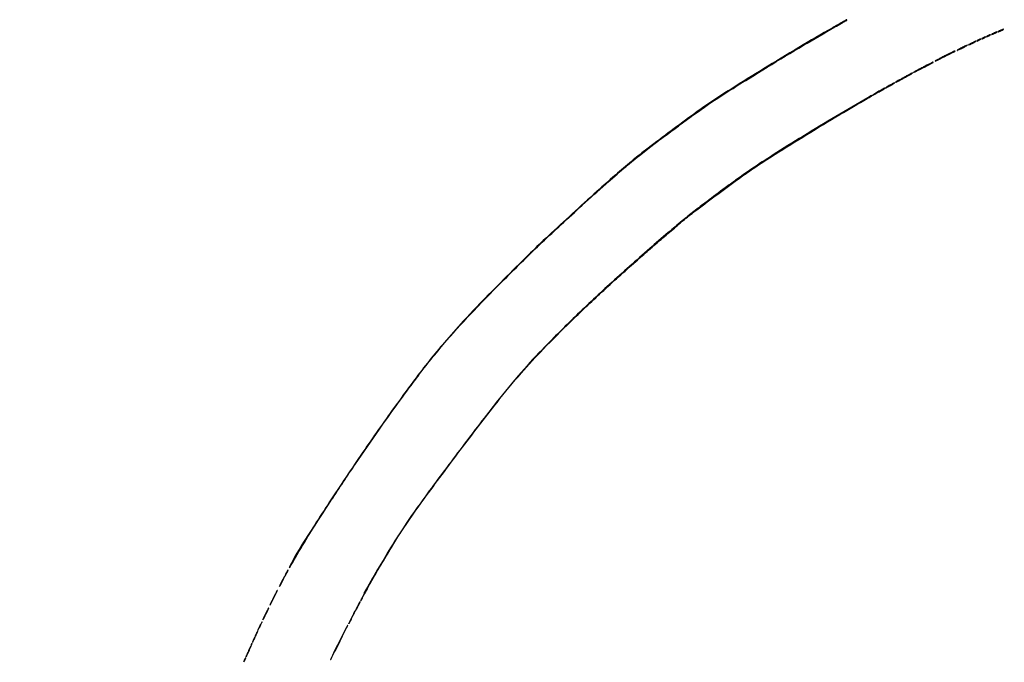
# Model space of a CAD drawing. Extents: x 644 to 25000, y 2268 to 10840.
# Drawn here: x 17516 to 19321, y 8096 to 9273 of the extents above; entities that cross this region are included whole.
import ezdxf

# ---------------------------------------------------------------- set-up
doc = ezdxf.new("R2010")
doc.units = 0

msp = doc.modelspace()

# ---------------------------------------------------------------- linework, layer by layer
for points in [[(21554.048958, 10369.322392, -0.000026), (18644.383731, 10369.109151, -0.000004), (12915.55, 10369.040038, -0.000007), (8819.99469, 10369.084873, -0.000012), (5372.408125, 10369.257805)], [(7576.045311, 10364.750094, -0.000007), (10006.9839, 10364.828068, -0.000004), (12915.982828, 10364.853257, -0.000004), (15824.922358, 10364.828068, -0.000007), (18255.662385, 10364.750094), (23595.158243, 10364.5)], [(24529.102829, 4586.322632, -0.000021), (24529.030409, 5994.916667, -0.000013), (24529.0529, 7350.543039, -0.000021), (24529.148543, 8491.665078)], [(24524.828316, 6957.566314, -0.000013), (24524.853524, 5994.924247, -0.000013), (24524.828315, 5032.257685, -0.000022)]]:
    msp.add_lwpolyline(points, format="xyb")
for points in [[(19006.471833, 9258.696123, 0.004042), (18944.322178, 9222.426372, 0.003475), (18879.536077, 9183.300698, 0.003569), (18820.164353, 9146.293502, 0.007995), (18775.728853, 9117.148049, 0.008772), (18747.609902, 9097.325192, 0.002569), (18705.098114, 9065.888703, 0.002518), (18663.101238, 9034.167073, 0.009703), (18637.5, 9013.828247, 0.007424), (18608.733453, 8989.321905, 0.002665), (18568.472457, 8953.596687, 0.002593), (18523.789548, 8913.099974, 0.002677), (18480.006163, 8872.569926, 0.006562), (18448.843843, 8842.635166, 0.00209), (18403.225405, 8797.270094, 0.001931), (18358.598217, 8752.171077, 0.009356), (18333.844828, 8726, 0.005247), (18298.388433, 8686.249391, 0.009875), (18270.741304, 8653.299957, 0.009074), (18242.9437, 8617.49955, 0.003729), (18206.501693, 8568, 0.006547), (18149.300364, 8486.86167, 0.004809), (18087.940038, 8395.485455, 0.003803), (18033.447816, 8311.237055, 0.030253), (18010.985094, 8270.702316, 0.081002), (18010.645135, 8269.537167, 0.806202), (18010.884229, 8269.45366, 0.007244), (18014.223235, 8275.083764, 0.000742), (18021.909367, 8288.528662, -0.011353), (18048.208325, 8332.346865, -0.004159), (18087.294576, 8393.115701, -0.004075), (18131.696404, 8459.71236, -0.004478), (18175.819936, 8523.5, -0.006142), (18237.509897, 8608.7541, -0.014151), (18286.460216, 8670.925931, -0.014894), (18337.294113, 8728.296754, -0.007553), (18404.460177, 8797.57055, -0.002864), (18440.245983, 8832.972864, -0.003514), (18474.088693, 8865.609315, -0.003454), (18508.867991, 8898.225844, -0.002609), (18547.5, 8933.58485, -0.002394), (18590.396193, 8972.065042, -0.0052), (18623.784133, 9001.112844, -0.00663), (18651.516285, 9024.11029, -0.009792), (18676.5, 9043.479951, 0.000065), (18685.955658, 9050.520687, 0.000025), (18699.171875, 9060.36525, 0.000024), (18713.547603, 9071.075707, 0.00003), (18727, 9081.100515, -0.0025), (18740.561715, 9091.102962, -0.002), (18755.26875, 9101.747114, -0.002021), (18768.956319, 9111.486657, -0.005127), (18779, 9118.419236, -0.008093), (18823.751212, 9147.592503, -0.003176), (18886.34296, 9186.414578, -0.003198), (18952.623458, 9226.363556, -0.00493), (19010.5, 9259.976953, 0.001007), (19022.580512, 9266.866865, 0.006475), (19028.635758, 9270.441491, 0.009292), (19032.041961, 9272.599927, 0.743842), (19031.921833, 9273, 0.128582), (19031.561259, 9272.905714, 0.000129), (19024.248652, 9268.798236, 0.001262), (19016.080412, 9264.180204, 0.000773)], [(19282, 9240, 0.011243), (19280.72295, 9239.263052, 0.027028), (19279.821875, 9238.646706, 0.06445), (19279.420017, 9238.247027, 0.623539), (19279.5, 9238.083831, 0.088852), (19280.08048, 9238.187806, 0.012022), (19281.234375, 9238.646706, 0.013545), (19282.586631, 9239.266304, 0.011042), (19284, 9240, 0.011243), (19285.27705, 9240.736948, 0.027028), (19286.178125, 9241.353294, 0.06445), (19286.579983, 9241.752973, 0.623539), (19286.5, 9241.916169, 0.088852), (19285.91952, 9241.812194, 0.012022), (19284.765625, 9241.353294, 0.013545), (19283.413369, 9240.733696, 0.011042)], [(19291, 9244, 0.011243), (19289.72295, 9243.263052, 0.027028), (19288.821875, 9242.646706, 0.06445), (19288.420017, 9242.247027, 0.623539), (19288.5, 9242.083831, 0.088852), (19289.08048, 9242.187806, 0.012022), (19290.234375, 9242.646706, 0.013545), (19291.586631, 9243.266304, 0.011042), (19293, 9244, 0.011243), (19294.27705, 9244.736948, 0.027028), (19295.178125, 9245.353294, 0.06445), (19295.579983, 9245.752973, 0.623539), (19295.5, 9245.916169, 0.088852), (19294.91952, 9245.812194, 0.012022), (19293.765625, 9245.353294, 0.013545), (19292.413369, 9244.733696, 0.011042)], [(19301.5, 9248.52186, 0.007563), (19299.648726, 9247.615301, 0.016435), (19298.2625, 9246.85194, 0.025323), (19297.447445, 9246.309911, 0.714754), (19297.5, 9246.144603, 0.090903), (19298.125591, 9246.245208, 0.007541), (19299.675, 9246.821062, 0.009875), (19301.512031, 9247.577623, 0.007456), (19303.5, 9248.47814, 0.007563), (19305.351274, 9249.384699, 0.016435), (19306.7375, 9250.14806, 0.025323), (19307.552555, 9250.690089, 0.714754), (19307.5, 9250.855397, 0.090903), (19306.874409, 9250.754792, 0.007541), (19305.325, 9250.178938, 0.009875), (19303.487969, 9249.422377, 0.007456)], [(19313.5, 9253.52186, 0.007563), (19311.648726, 9252.615301, 0.016435), (19310.2625, 9251.85194, 0.025323), (19309.447445, 9251.309911, 0.714754), (19309.5, 9251.144603, 0.090903), (19310.125591, 9251.245208, 0.007541), (19311.675, 9251.821062, 0.009875), (19313.512031, 9252.577623, 0.007456), (19315.5, 9253.47814, 0.007563), (19317.351274, 9254.384699, 0.016435), (19318.7375, 9255.14806, 0.025323), (19319.552555, 9255.690089, 0.714754), (19319.5, 9255.855397, 0.090903), (19318.874409, 9255.754792, 0.007541), (19317.325, 9255.178938, 0.009875), (19315.487969, 9254.422377, 0.007456)], [(19243, 9222, 0.004026), (19239.424807, 9220.119956, 0.007657), (19236.584375, 9218.540501, 0.005178), (19234.450038, 9217.280896, 0.759448), (19234.5, 9217.101594, 0.106617), (19235.188077, 9217.250003, 0.00291), (19237.996875, 9218.540501, 0.005896), (19241.28725, 9220.123021, 0.003995), (19245, 9222, 0.004026), (19248.575193, 9223.880044, 0.007657), (19251.415625, 9225.459499, 0.005178), (19253.549962, 9226.719104, 0.759448), (19253.5, 9226.898406, 0.106617), (19252.811923, 9226.749997, 0.00291), (19250.003125, 9225.459499, 0.005896), (19246.71275, 9223.876979, 0.003995)], [(19261, 9230.5, 0.005935), (19258.574509, 9229.193267, 0.01201), (19256.703125, 9228.09666, 0.012724), (19255.445012, 9227.273251, 0.735501), (19255.5, 9227.097041, 0.101519), (19256.152163, 9227.230833, 0.005315), (19258.115625, 9228.09666, 0.008218), (19260.437183, 9229.196377, 0.005869), (19263, 9230.5, 0.005935), (19265.425491, 9231.806733, 0.01201), (19267.296875, 9232.90334, 0.012724), (19268.554988, 9233.726749, 0.735501), (19268.5, 9233.902959, 0.101519), (19267.847837, 9233.769167, 0.005315), (19265.884375, 9232.90334, 0.008218), (19263.562817, 9231.803623, 0.005869)], [(19273, 9236, 0.011243), (19271.72295, 9235.263052, 0.027028), (19270.821875, 9234.646706, 0.06445), (19270.420017, 9234.247027, 0.623539), (19270.5, 9234.083831, 0.088852), (19271.08048, 9234.187806, 0.012022), (19272.234375, 9234.646706, 0.013545), (19273.586631, 9235.266304, 0.011042), (19275, 9236, 0.011243), (19276.27705, 9236.736948, 0.027028), (19277.178125, 9237.353294, 0.06445), (19277.579983, 9237.752973, 0.623539), (19277.5, 9237.916169, 0.088852), (19276.91952, 9237.812194, 0.012022), (19275.765625, 9237.353294, 0.013545), (19274.413369, 9236.733696, 0.011042)], [(19211.75, 9206.941447, 0.002102), (19204.944513, 9203.473069, 0.003446), (19199.214062, 9200.472015, 0.000535), (19194.175234, 9197.781824, 0.276579), (19194, 9197.489268, 0.554986), (19194.295894, 9197.304799, 0.000124), (19212.077025, 9206.028378, 0.000382), (19229.310798, 9214.505062, 0.073009), (19230.916667, 9215.612301, 0.812896), (19230.705489, 9215.961649, 0.021707), (19227.715679, 9214.762503, 0.008657), (19221.793914, 9211.959037, 0.001915)], [(19173, 9186.88159, 0.002076), (19166.221148, 9183.32609, 0.00313), (19160.346875, 9180.166615, 0.001244), (19155.334404, 9177.413852, 0.072007), (19154.5, 9176.781546, 0.850638), (19154.713363, 9176.489631, 0.000569), (19171.49781, 9185.041732, 0.000683), (19188.206772, 9193.608143, 0.063703), (19190.45, 9195.150549, 0.758489), (19190.299343, 9195.457242, 0.064813), (19188.903426, 9195.005349, 0.008356), (19184.362179, 9192.759719, 0.000739)], [(19137.491452, 9167.875627, 0.002365), (19131.674348, 9164.687457, 0.003507), (19126.609989, 9161.834005, 0.001582), (19122.319111, 9159.358498, 0.069046), (19121.5, 9158.717099, 0.799135), (19121.591668, 9158.577128, 0.018324), (19122.85, 9159.100402, 0.011319), (19124.879383, 9160.089163, 0.005091), (19127.5, 9161.474178, -0.000433), (19130.83702, 9163.277784, -0.000203), (19135.160937, 9165.607687, -0.000201), (19139.69719, 9168.047281, -0.000282), (19143.75, 9170.221838, 0.003363), (19148.861096, 9173.004923, 0.016458), (19151.68623, 9174.691729, 0.048123), (19152.886871, 9175.63777, 0.676119), (19152.741452, 9176, 0.122884), (19152.544952, 9175.950966, 0.000104), (19148.155113, 9173.613465, 0.001106), (19143.257816, 9170.990529, 0.000676)], [(19111.25, 9153.422769, 0.004451), (19108.08736, 9151.645364, 0.007128), (19105.423438, 9150.065973, 0.002304), (19103.164885, 9148.668679, 0.258582), (19103, 9148.371171, 0.564841), (19103.352997, 9148.15839, 0.001036), (19110.650447, 9152.03147, 0.003326), (19117.40524, 9155.692423, 0.057343), (19119.45, 9157.14565, 0.393374), (19119.481318, 9157.497418, 0.34706), (19119.112526, 9157.588419, 0.017226), (19116.649509, 9156.366182, 0.002007)], [(19070.5, 9130.348076, 0.003632), (19012.381581, 9096.250185, 0.003152), (18951.938642, 9059.677365, 0.003215), (18897.141272, 9025.559941, 0.008197), (18857.982809, 8999.921201, 0.003776), (18842.897533, 8989.519836, 0.004258), (18828.567843, 8979.295911, 0.00257), (18809.524757, 8965.312736, 0.000506), (18775.5, 8940.004952, 0.005562), (18752.195875, 8922.227869, 0.006348), (18730.307635, 8904.690656, 0.00506), (18705.181373, 8883.600114, 0.001994), (18671, 8854.077014, 0.005818), (18597.462532, 8788.527714, 0.007261), (18530.784714, 8725.887573, 0.007999), (18473.774976, 8668.956933, 0.015287), (18430.167077, 8621.152537, 0.011833), (18384.146694, 8564.854591, 0.003881), (18319.006028, 8479.849609, 0.003856), (18255.346325, 8394.059547, 0.012336), (18214.765248, 8335.5, 0.009122), (18196.103053, 8305.936724, 0.004033), (18172.483508, 8266.24415, 0.000546), (18147.585823, 8223.518134, 0.578328), (18148.459352, 8222, 0.250439), (18148.732638, 8222.146043, 0.007798), (18149.444901, 8223.248438, 0.013533), (18150.250985, 8224.621136, 0.008755), (18151.112285, 8226.25, -0.012904), (18162.045312, 8246.517448, -0.003415), (18180.557967, 8278.307477, -0.003621), (18200.09702, 8310.799857, -0.008173), (18215.474662, 8335.057592, -0.012647), (18257.51465, 8395.641213, -0.003894), (18323.898271, 8484.854739, -0.003808), (18391.247575, 8572.513611, -0.014267), (18435.505692, 8626, -0.012214), (18476.035814, 8670.013183, -0.007485), (18525.829138, 8719.984014, -0.006828), (18582.861424, 8774.033549, -0.005521), (18645.5, 8830.526344, -0.001732), (18669.105947, 8851.203208, -0.0013), (18695.226903, 8873.804571, -0.001246), (18719.244521, 8894.373052, -0.004568), (18734.608262, 8907.223776, -0.009993), (18757.356455, 8925.151638, -0.002374), (18795.980362, 8954.07182, -0.002446), (18835.086571, 8982.769034, -0.00874), (18860.5, 9000.557388, -0.007949), (18900.687, 9026.733017, -0.002824), (18958.937145, 9062.910958, -0.002885), (19019.738577, 9099.718039, -0.005295), (19069.75, 9128.885958, 0.003248), (19073.296226, 9130.934788, 0.005254), (19076.282813, 9132.728701, 0.001272), (19078.859714, 9134.322668, 0.259153), (19079, 9134.575152, 0.470422), (19078.718215, 9134.808375, 0.068471), (19077.908906, 9134.535898, 0.014696), (19076.130656, 9133.585393, 0.000762)], [(19091.265209, 9142.168106, 0.002809), (19087.288097, 9139.882979, 0.004099), (19083.812108, 9137.821384, 0.002058), (19080.887438, 9136.037729, 0.070492), (19080.265209, 9135.52155, 0.662793), (19080.361601, 9135.313078, 0.111486), (19080.976065, 9135.473245, 0.008264), (19083.359197, 9136.755327, 0.000347), (19091.75, 9141.457534, 0.002791), (19097.403377, 9144.672473, 0.013936), (19100.511909, 9146.580554, 0.038045), (19101.893275, 9147.640393, 0.708683), (19101.75, 9147.98623, 0.113188), (19101.562344, 9147.932179, 0.000187), (19098.566968, 9146.271476, 0.001436), (19095.20705, 9144.394382, 0.000886)], [(18005, 8260, 0.006235), (18003.874042, 8257.698598, 0.010917), (18003.007792, 8255.7625, 0.005306), (18002.356174, 8254.16939, 0.529683), (18002.47121, 8254, 0.261264), (18002.751518, 8254.157199, 0.004236), (18003.714042, 8255.7625, 0.009829), (18004.802914, 8257.700085, 0.006214), (18006, 8260, 0.006235), (18007.125958, 8262.301402, 0.010917), (18007.992208, 8264.2375, 0.005306), (18008.643826, 8265.83061, 0.529683), (18008.52879, 8266, 0.261264), (18008.248482, 8265.842801, 0.004236), (18007.285958, 8264.2375, 0.009829), (18006.197086, 8262.299915, 0.006214)], [(17996.5, 8244, 0.004162), (17994.802247, 8240.548227, 0.007174), (17993.454575, 8237.64375, 0.002307), (17992.365402, 8235.174816, 0.540361), (17992.479929, 8235, 0.269777), (17992.766062, 8235.166502, 0.001995), (17994.160825, 8237.64375, 0.00669), (17995.731129, 8240.54972, 0.004153), (17997.5, 8244, 0.004162), (17999.197753, 8247.451773, 0.007174), (18000.545425, 8250.35625, 0.002307), (18001.634598, 8252.825184, 0.540361), (18001.520071, 8253, 0.269777), (18001.233938, 8252.833498, 0.001995), (17999.839175, 8250.35625, 0.00669), (17998.268871, 8247.45028, 0.004153)], [(17981.446752, 8214.893737, 0.002997), (17978.953851, 8209.84353, 0.004916), (17976.911101, 8205.534751, 0.001022), (17975.172244, 8201.751533, 0.313225), (17975.228768, 8201.437899, 0.501124), (17975.458647, 8201.471161, 0.001039), (17977.445577, 8205.143664, 0.004952), (17979.687663, 8209.40911, 0.002924), (17982.284461, 8214.544162, 0.002725), (17984.821268, 8219.704522, 0.004645), (17986.877268, 8224.047348, 0.000969), (17988.614382, 8227.825709, 0.546235), (17988.502445, 8228, 0.274939), (17988.219197, 8227.831512, 0.000927), (17986.22848, 8224.150035, 0.004543), (17983.999858, 8219.918595, 0.002787)], [(18144, 8215, 0.006235), (18142.874042, 8212.698598, 0.010917), (18142.007792, 8210.7625, 0.005306), (18141.356174, 8209.16939, 0.529683), (18141.47121, 8209, 0.261264), (18141.751518, 8209.157199, 0.004236), (18142.714042, 8210.7625, 0.009829), (18143.802914, 8212.700085, 0.006214), (18145, 8215, 0.006235), (18146.125958, 8217.301402, 0.010917), (18146.992208, 8219.2375, 0.005306), (18147.643826, 8220.83061, 0.529683), (18147.52879, 8221, 0.261264), (18147.248482, 8220.842801, 0.004236), (18146.285958, 8219.2375, 0.009829), (18145.197086, 8217.299915, 0.006214)], [(17967.207615, 8185.44703, 0.002993), (17965.215447, 8181.38047, 0.004602), (17963.54487, 8177.835053, 0.001649), (17962.146733, 8174.768998, 0.124191), (17962.051517, 8174.237978, 0.744723), (17962.205565, 8174.203389, 0.002202), (17963.706482, 8176.905462, 0.005299), (17965.495418, 8180.243041, 0.00293), (17967.613097, 8184.355086, 0.003661), (17969.70017, 8188.542396, 0.005983), (17971.400603, 8192.125468, 0.001507), (17972.826425, 8195.249898, 0.312215), (17972.769195, 8195.564138, 0.497467), (17972.538228, 8195.532098, 0.001772), (17970.98947, 8192.738249, 0.006474), (17969.230114, 8189.437261, 0.003805)], [(18136, 8200, 0.004681), (18134.4931, 8196.931683, 0.008101), (18133.306111, 8194.35, 0.002938), (18132.363043, 8192.173493, 0.537827), (18132.477679, 8192, 0.267716), (18132.762327, 8192.164177, 0.002491), (18134.012361, 8194.35, 0.007488), (18135.42198, 8196.933174, 0.004669), (18137, 8200, 0.004681), (18138.5069, 8203.068317, 0.008101), (18139.693889, 8205.65, 0.002938), (18140.636957, 8207.826507, 0.537827), (18140.522321, 8208, 0.267716), (18140.237673, 8207.835823, 0.002491), (18138.987639, 8205.65, 0.007488), (18137.57802, 8203.066826, 0.004669)], [(18125, 8179, 0.003123), (18122.728875, 8174.397866, 0.00534), (18120.898487, 8170.525, 0.001281), (18119.370244, 8167.177389, 0.545165), (18119.484584, 8167, 0.273739), (18119.773735, 8167.171127, 0.001151), (18121.604737, 8170.525, 0.005067), (18123.657761, 8174.39936, 0.003118), (18126, 8179, 0.003123), (18128.271125, 8183.602134, 0.00534), (18130.101513, 8187.475, 0.001281), (18131.629756, 8190.822611, 0.545165), (18131.515416, 8191, 0.273739), (18131.226265, 8190.828873, 0.001151), (18129.395263, 8187.475, 0.005067), (18127.342239, 8183.60064, 0.003118)], [(17956.701867, 8163.448255, 0.004133), (17955.286935, 8160.528243, 0.006161), (17954.102108, 8157.949104, 0.002908), (17953.13734, 8155.744427, 0.119243), (17953.049989, 8155.233456, 0.735706), (17953.201201, 8155.197386, 0.004425), (17954.264363, 8157.02222, 0.007514), (17955.569962, 8159.391472, 0.004028), (17957.11383, 8162.352826, 0.005172), (17958.626566, 8165.389489, 0.00838), (17959.842283, 8168.005214, 0.002927), (17960.825958, 8170.253325, 0.307147), (17960.765708, 8170.567625, 0.490108), (17960.533055, 8170.538153, 0.003675), (17959.422641, 8168.625624, 0.009348), (17958.14754, 8166.291502, 0.005451)], [(18101.445472, 8132.890988, 0.00123), (18095.503409, 8120.938261, 0.002038), (18090.555647, 8110.820271, 0.000177), (18086.172074, 8101.754513, 0.319068), (18086.225037, 8101.44163, 0.507662), (18086.452059, 8101.476898, 0.000177), (18091.081756, 8110.43951, 0.002044), (18096.229906, 8120.515306, 0.001217), (18102.280618, 8132.550642, 0.00118), (18108.271478, 8144.610658, 0.001987), (18113.234156, 8154.761751, 0.000178), (18117.614038, 8163.819941, 0.553081), (18117.501053, 8164, 0.280435), (18117.209232, 8163.822356, 0.000175), (18112.580621, 8154.861728, 0.001969), (18107.447477, 8144.819017, 0.001192)], [(17945.188606, 8138.451309, 0.003261), (17943.137282, 8134.158057, 0.204865), (17943.108488, 8133.337448, 0.640336), (17943.479272, 8133.314195, 0.003642), (17945.61543, 8137.347798, 0.008787), (17946.554825, 8139.233494, 0.013938), (17947.285108, 8140.883257, 0.00781), (17947.825423, 8142.26304, 0.293795), (17947.757475, 8142.575858, 0.468812), (17947.522703, 8142.554345, 0.011403), (17946.846012, 8141.52113, 0.016662), (17946.055278, 8140.151897, 0.009535)], [(17950.188606, 8149.451309, 0.003261), (17948.137282, 8145.158057, 0.204865), (17948.108488, 8144.337448, 0.640336), (17948.479272, 8144.314195, 0.003642), (17950.61543, 8148.347798, 0.008787), (17951.554825, 8150.233494, 0.013938), (17952.285108, 8151.883257, 0.00781), (17952.825423, 8153.26304, 0.293795), (17952.757475, 8153.575858, 0.468812), (17952.522703, 8153.554345, 0.011403), (17951.846012, 8152.52113, 0.016662), (17951.055278, 8151.151897, 0.009535)], [(17936.621622, 8119.378378, 0.003152), (17934.475662, 8114.495337, 0.005152), (17932.72559, 8110.326494, 0.00114), (17931.246353, 8106.674723, 0.30059), (17931.311622, 8106.355045, 0.513397), (17931.536149, 8106.39202, 0.001237), (17933.223698, 8109.828385, 0.005363), (17935.1287, 8113.84054, 0.003155), (17937.324324, 8118.675676, 0.003111), (17939.46891, 8123.560102, 0.005087), (17941.218532, 8127.729385, 0.001112), (17942.698801, 8131.383117, 0.30062), (17942.634324, 8131.699009, 0.513436), (17942.412465, 8131.662459, 0.001206), (17940.724073, 8128.223844, 0.005296), (17938.818622, 8124.212128, 0.003116)], [(17928.679224, 8101.453516, 0.004902), (17927.115473, 8098.089806, 0.202943), (17927.095937, 8097.305823, 0.633079), (17927.455457, 8097.281884, 0.005766), (17929.116498, 8100.344365, 0.011441), (17929.865395, 8101.846223, 0.01786), (17930.433381, 8103.174914, 0.012374), (17930.825407, 8104.270925, 0.28327), (17930.751526, 8104.581807, 0.449898), (17930.516555, 8104.567659, 0.020015), (17929.980643, 8103.825016, 0.02239), (17929.351455, 8102.77608, 0.01264)]]:
    msp.add_lwpolyline(points, format="xyb", close=True)

doc.saveas('drawing.dxf')
